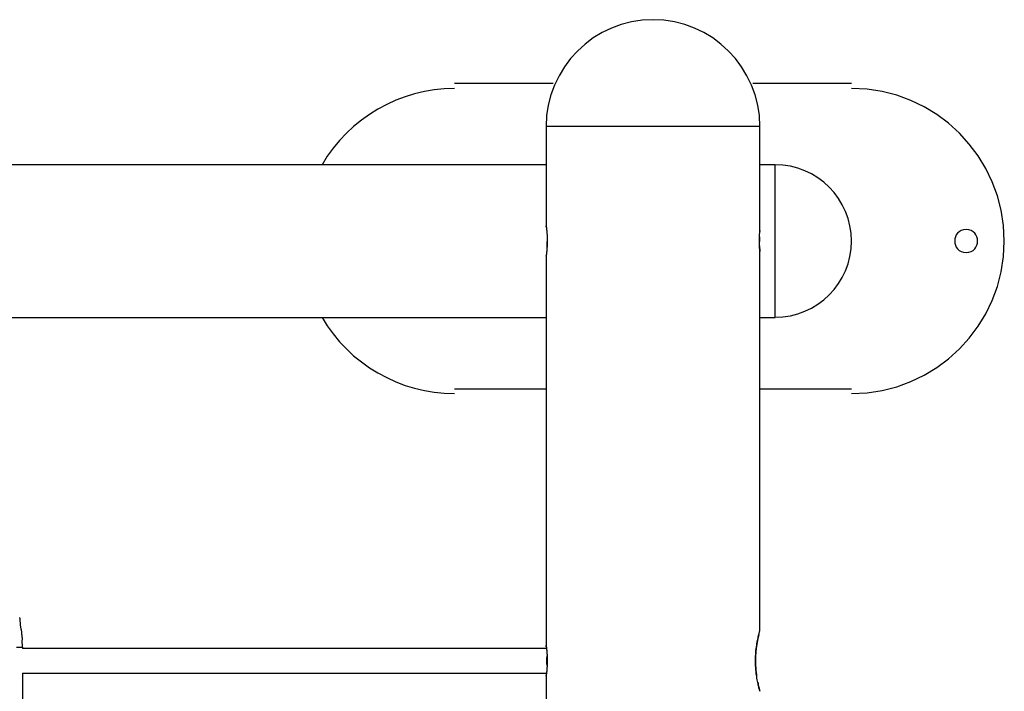
# Model space of a CAD drawing. Extents: x -14.6 to 14.6, y -8.9 to 8.9.
# Drawn here: x 3.5 to 10, y 4.5 to 8.9 of the extents above; entities that cross this region are included whole.
import ezdxf

# ---------------------------------------------------------------- set-up
doc = ezdxf.new("R2010")
doc.units = 0
doc.layers.get('0').update_dxf_attribs({"linetype": 'CONTINUOUS'})

msp = doc.modelspace()

# ---------------------------------------------------------------- linework, layer by layer
at = {"color": 0}
for points in [[(7.692, 8.8868), (7.692, 8.8868), (7.6205, 8.8831), (7.5511, 8.8724), (7.484, 8.8551), (7.4199, 8.8316), (7.3586, 8.802), (7.301, 8.7669), (7.2471, 8.7265), (7.1974, 8.6814), (7.1521, 8.6315), (7.1118, 8.5776), (7.0766, 8.5199), (7.0472, 8.4588), (7.0235, 8.3944), (7.0063, 8.3275), (6.9956, 8.2581), (6.9921, 8.1869), (6.9921, 8.1869), (6.9921, 8.1869), (6.9921, 8.1869), (6.9921, 8.1869), (6.9921, 8.1869), (6.9921, 8.1869), (6.9921, 8.1869), (6.9921, 8.1869), (6.9921, 8.1869), (6.9921, 8.1869), (6.9921, 8.1869), (6.9921, 8.1869), (6.9921, 8.1869), (6.9921, 8.1869), (6.9921, 8.1869), (6.9921, 8.1869), (6.9921, 8.1869)], [(7.692, 8.8868), (7.692, 8.8868), (7.6205, 8.8831), (7.5511, 8.8724), (7.484, 8.8551), (7.4199, 8.8316), (7.3586, 8.802), (7.301, 8.7669), (7.2471, 8.7265), (7.1974, 8.6814), (7.1521, 8.6315), (7.1118, 8.5776), (7.0766, 8.5199), (7.0472, 8.4588), (7.0235, 8.3944), (7.0063, 8.3275), (6.9956, 8.2581), (6.9921, 8.1869), (6.9921, 8.1869), (6.9921, 8.1869), (6.9921, 8.1869), (6.9921, 8.1869), (6.9921, 8.1869), (6.9921, 8.1869), (6.9921, 8.1869), (6.9921, 8.1869), (6.9921, 8.1869), (6.9921, 8.1869), (6.9921, 8.1869), (6.9921, 8.1869), (6.9921, 8.1869), (6.9921, 8.1869), (6.9921, 8.1869), (6.9921, 8.1869), (6.9921, 8.1869)], [(8.3919, 8.1869), (8.3919, 8.1869), (8.3882, 8.2581), (8.3775, 8.3275), (8.3602, 8.3944), (8.3367, 8.4588), (8.3071, 8.5199), (8.272, 8.5776), (8.2316, 8.6315), (8.1865, 8.6814), (8.1366, 8.7265), (8.0827, 8.7669), (8.025, 8.802), (7.9639, 8.8316), (7.8995, 8.8551), (7.8326, 8.8724), (7.7632, 8.8831), (7.692, 8.8868), (7.692, 8.8868), (7.692, 8.8868), (7.692, 8.8868), (7.692, 8.8868), (7.692, 8.8868), (7.692, 8.8868), (7.692, 8.8868), (7.692, 8.8868), (7.692, 8.8868), (7.692, 8.8868), (7.692, 8.8868), (7.692, 8.8868), (7.692, 8.8868), (7.692, 8.8868), (7.692, 8.8868), (7.692, 8.8868), (7.692, 8.8868)], [(8.3919, 8.1869), (8.3919, 8.1869), (8.3882, 8.2581), (8.3775, 8.3275), (8.3602, 8.3944), (8.3367, 8.4588), (8.3071, 8.5199), (8.272, 8.5776), (8.2316, 8.6315), (8.1865, 8.6814), (8.1366, 8.7265), (8.0827, 8.7669), (8.025, 8.802), (7.9639, 8.8316), (7.8995, 8.8551), (7.8326, 8.8724), (7.7632, 8.8831), (7.692, 8.8868), (7.692, 8.8868), (7.692, 8.8868), (7.692, 8.8868), (7.692, 8.8868), (7.692, 8.8868), (7.692, 8.8868), (7.692, 8.8868), (7.692, 8.8868), (7.692, 8.8868), (7.692, 8.8868), (7.692, 8.8868), (7.692, 8.8868), (7.692, 8.8868), (7.692, 8.8868), (7.692, 8.8868), (7.692, 8.8868), (7.692, 8.8868)], [(7.0383, 8.4693), (6.3921, 8.4693)], [(8.9918, 8.4693), (8.3457, 8.4693)], [(6.3921, 8.4369), (6.3921, 8.4369), (6.3256, 8.4345), (6.2599, 8.4278), (6.195, 8.4167), (6.1314, 8.4015), (6.0688, 8.382), (6.0079, 8.3588), (5.9485, 8.3317), (5.8912, 8.3011), (5.8358, 8.2666), (5.7828, 8.2288), (5.7323, 8.1876), (5.6847, 8.1434), (5.6398, 8.096), (5.5982, 8.0457), (5.5598, 7.9925), (5.5252, 7.9369)], [(6.3921, 8.4369), (6.3921, 8.4369), (6.3256, 8.4345), (6.2599, 8.4278), (6.195, 8.4167), (6.1314, 8.4015), (6.0688, 8.382), (6.0079, 8.3588), (5.9485, 8.3317), (5.8912, 8.3011), (5.8358, 8.2666), (5.7828, 8.2288), (5.7323, 8.1876), (5.6847, 8.1434), (5.6398, 8.096), (5.5982, 8.0457), (5.5598, 7.9925), (5.5252, 7.9369)], [(8.9918, 6.4373), (8.9918, 6.4373), (9.0937, 6.4424), (9.1927, 6.4576), (9.2883, 6.4822), (9.3802, 6.516), (9.4674, 6.5581), (9.5499, 6.6083), (9.6269, 6.6659), (9.6981, 6.7306), (9.7626, 6.8016), (9.8203, 6.8786), (9.8704, 6.961), (9.9127, 7.0484), (9.9463, 7.1401), (9.9711, 7.2359), (9.9863, 7.3349), (9.9916, 7.4371), (9.9916, 7.4371), (9.9863, 7.539), (9.9711, 7.638), (9.9463, 7.7336), (9.9127, 7.8255), (9.8704, 7.9127), (9.8203, 7.9952), (9.7626, 8.0722), (9.6981, 8.1434), (9.6269, 8.2079), (9.5499, 8.2656), (9.4674, 8.3157), (9.3802, 8.358), (9.2883, 8.3916), (9.1927, 8.4164), (9.0937, 8.4316), (8.9918, 8.4369), (8.9918, 8.4369), (8.9918, 8.4369), (8.9918, 8.4369), (8.9918, 8.4369), (8.9918, 8.4369), (8.9918, 8.4369), (8.9918, 8.4369), (8.9918, 8.4369), (8.9918, 8.4369), (8.9918, 8.4369), (8.9918, 8.4369), (8.9918, 8.4369), (8.9918, 8.4369), (8.9918, 8.4369), (8.9918, 8.4369), (8.9918, 8.4369), (8.9918, 8.4369)], [(8.9918, 6.4373), (8.9918, 6.4373), (9.0937, 6.4424), (9.1927, 6.4576), (9.2883, 6.4822), (9.3802, 6.516), (9.4674, 6.5581), (9.5499, 6.6083), (9.6269, 6.6659), (9.6981, 6.7306), (9.7626, 6.8016), (9.8203, 6.8786), (9.8704, 6.961), (9.9127, 7.0484), (9.9463, 7.1401), (9.9711, 7.2359), (9.9863, 7.3349), (9.9916, 7.4371), (9.9916, 7.4371), (9.9863, 7.539), (9.9711, 7.638), (9.9463, 7.7336), (9.9127, 7.8255), (9.8704, 7.9127), (9.8203, 7.9952), (9.7626, 8.0722), (9.6981, 8.1434), (9.6269, 8.2079), (9.5499, 8.2656), (9.4674, 8.3157), (9.3802, 8.358), (9.2883, 8.3916), (9.1927, 8.4164), (9.0937, 8.4316), (8.9918, 8.4369), (8.9918, 8.4369), (8.9918, 8.4369), (8.9918, 8.4369), (8.9918, 8.4369), (8.9918, 8.4369), (8.9918, 8.4369), (8.9918, 8.4369), (8.9918, 8.4369), (8.9918, 8.4369), (8.9918, 8.4369), (8.9918, 8.4369), (8.9918, 8.4369), (8.9918, 8.4369), (8.9918, 8.4369), (8.9918, 8.4369), (8.9918, 8.4369), (8.9918, 8.4369)], [(6.9921, 8.1869), (6.9921, 7.5369)], [(8.3919, 8.1869), (6.9921, 8.1869)], [(8.3919, 7.5069), (8.3919, 8.1869)], [(6.9921, 7.9368), (-2.1066, 7.9368)], [(8.4919, 7.9368), (8.3919, 7.9368)], [(8.9917, 7.4371), (8.9917, 7.4371), (8.989, 7.488), (8.9814, 7.5375), (8.969, 7.5852), (8.9522, 7.6312), (8.931, 7.6747), (8.906, 7.716), (8.8771, 7.7544), (8.8449, 7.7901), (8.8092, 7.8223), (8.7708, 7.8512), (8.7295, 7.8762), (8.686, 7.8974), (8.64, 7.9142), (8.5923, 7.9266), (8.5428, 7.9342), (8.4919, 7.9369), (8.4919, 7.9369), (8.4919, 7.9369), (8.4919, 7.9369), (8.4919, 7.9369), (8.4919, 7.9369), (8.4919, 7.9369), (8.4919, 7.9369), (8.4919, 7.9369), (8.4919, 7.9369), (8.4919, 7.9369), (8.4919, 7.9369), (8.4919, 7.9369), (8.4919, 7.9369), (8.4919, 7.9369), (8.4919, 7.9369), (8.4919, 7.9369), (8.4919, 7.9369)], [(8.9917, 7.4371), (8.9917, 7.4371), (8.989, 7.488), (8.9814, 7.5375), (8.969, 7.5852), (8.9522, 7.6312), (8.931, 7.6747), (8.906, 7.716), (8.8771, 7.7544), (8.8449, 7.7901), (8.8092, 7.8223), (8.7708, 7.8512), (8.7295, 7.8762), (8.686, 7.8974), (8.64, 7.9142), (8.5923, 7.9266), (8.5428, 7.9342), (8.4919, 7.9369), (8.4919, 7.9369), (8.4919, 7.9369), (8.4919, 7.9369), (8.4919, 7.9369), (8.4919, 7.9369), (8.4919, 7.9369), (8.4919, 7.9369), (8.4919, 7.9369), (8.4919, 7.9369), (8.4919, 7.9369), (8.4919, 7.9369), (8.4919, 7.9369), (8.4919, 7.9369), (8.4919, 7.9369), (8.4919, 7.9369), (8.4919, 7.9369), (8.4919, 7.9369)], [(8.4919, 7.437), (8.4919, 7.9368)], [(6.9921, 7.5369), (6.9921, 7.5369), (6.9921, 7.5367), (6.9922, 7.5365), (6.9922, 7.5362), (6.9923, 7.5357), (6.9924, 7.5352), (6.9925, 7.5346), (6.9926, 7.5339), (6.9927, 7.5331), (6.9927, 7.5321), (6.9929, 7.5311), (6.993, 7.53), (6.9932, 7.5289), (6.9934, 7.5277), (6.9936, 7.5263), (6.9938, 7.5248), (6.9939, 7.5234), (6.9941, 7.5217), (6.9943, 7.5201), (6.9945, 7.5182), (6.9948, 7.5164), (6.9949, 7.5145), (6.9951, 7.5125), (6.9954, 7.5105), (6.9956, 7.5083), (6.9959, 7.5061), (6.996, 7.5038), (6.9963, 7.5014), (6.9965, 7.4991), (6.9967, 7.4966), (6.997, 7.494), (6.9971, 7.4914), (6.9973, 7.4887), (6.9975, 7.486), (6.9978, 7.4832), (6.998, 7.4804), (6.9981, 7.4775), (6.9982, 7.4745), (6.9984, 7.4715), (6.9986, 7.4684), (6.9987, 7.4654), (6.9988, 7.4623), (6.999, 7.4592), (6.9991, 7.456), (6.9991, 7.4529), (6.9991, 7.4497), (6.9992, 7.4465), (6.9992, 7.4433), (6.9992, 7.4401), (6.9992, 7.4368), (6.9992, 7.4336), (6.9992, 7.4304), (6.9992, 7.4272), (6.9991, 7.424), (6.9991, 7.4208), (6.9991, 7.4177), (6.9989, 7.4145), (6.9988, 7.4114), (6.9987, 7.4083), (6.9986, 7.4053), (6.9984, 7.4022), (6.9982, 7.3992), (6.998, 7.3962), (6.9979, 7.3933), (6.9977, 7.3905), (6.9975, 7.3876), (6.9973, 7.3849), (6.9971, 7.3822), (6.997, 7.3796), (6.9967, 7.377), (6.9965, 7.3745), (6.9962, 7.3721), (6.996, 7.3697), (6.9958, 7.3673), (6.9956, 7.3651), (6.9953, 7.3629), (6.9951, 7.3608), (6.9948, 7.3588), (6.9947, 7.3569), (6.9945, 7.355), (6.9942, 7.3532), (6.994, 7.3515), (6.9938, 7.3499), (6.9937, 7.3484), (6.9935, 7.3469), (6.9933, 7.3456), (6.9931, 7.3443), (6.9929, 7.3432), (6.9928, 7.3421), (6.9927, 7.3411), (6.9926, 7.3403), (6.9925, 7.3394), (6.9924, 7.3388), (6.9923, 7.3383), (6.9922, 7.3378), (6.9922, 7.3374), (6.9921, 7.3372), (6.9921, 7.337), (6.9921, 7.337)], [(6.9936, 7.526), (6.9932, 7.5289), (6.9928, 7.5313), (6.9926, 7.5333), (6.9924, 7.5349), (6.9922, 7.536), (6.9921, 7.5367), (6.9921, 7.5369)], [(8.3919, 7.367), (8.3919, 7.3672), (8.3918, 7.3678), (8.3918, 7.3686), (8.3916, 7.3698), (8.3915, 7.3712), (8.3913, 7.3728), (8.3911, 7.3747), (8.3909, 7.3768), (8.3908, 7.3792), (8.3906, 7.3819), (8.3903, 7.3847), (8.3901, 7.3877), (8.3899, 7.3909), (8.3897, 7.3944), (8.3895, 7.398), (8.3893, 7.4018), (8.3891, 7.4057), (8.3889, 7.4097), (8.3888, 7.4139), (8.3887, 7.4181), (8.3886, 7.4224), (8.3885, 7.4268), (8.3884, 7.4312), (8.3884, 7.4357), (8.3884, 7.4402), (8.3885, 7.4446), (8.3885, 7.449), (8.3886, 7.4534), (8.3887, 7.4577), (8.3888, 7.4619), (8.389, 7.4661), (8.3892, 7.4701), (8.3894, 7.4739), (8.3896, 7.4776), (8.3898, 7.4811), (8.39, 7.4844), (8.3902, 7.4876), (8.3905, 7.4906), (8.3907, 7.4933), (8.3909, 7.4958), (8.391, 7.498), (8.3912, 7.5001), (8.3914, 7.5019), (8.3916, 7.5034), (8.3917, 7.5047), (8.3918, 7.5056), (8.3919, 7.5064), (8.3919, 7.5068), (8.3919, 7.5069)], [(8.3919, 7.5069), (8.3919, 7.5069), (8.3919, 7.5069), (8.3919, 7.5069), (8.3919, 7.5069), (8.3919, 7.5069), (8.3919, 7.5069), (8.3919, 7.5069), (8.3919, 7.5069), (8.3919, 7.5069), (8.3919, 7.5068), (8.3919, 7.5068), (8.3919, 7.5068), (8.3919, 7.5068), (8.3919, 7.5068), (8.3919, 7.5068), (8.3919, 7.5067), (8.3919, 7.5067), (8.3919, 7.5067), (8.3919, 7.5067), (8.3919, 7.5066), (8.3919, 7.5066), (8.3919, 7.5066), (8.3919, 7.5065), (8.3919, 7.5065), (8.3919, 7.5065), (8.3919, 7.5065), (8.3919, 7.5065), (8.3919, 7.5064), (8.3919, 7.5064), (8.3919, 7.5064), (8.3919, 7.5063), (8.3919, 7.5063), (8.3919, 7.5062), (8.3919, 7.5062), (8.3919, 7.5061), (8.3918, 7.5061), (8.3918, 7.506), (8.3918, 7.506), (8.3918, 7.5059), (8.3918, 7.5058), (8.3918, 7.5058), (8.3918, 7.5057), (8.3918, 7.5057), (8.3918, 7.5056), (8.3918, 7.5055), (8.3918, 7.5055), (8.3918, 7.5055), (8.3918, 7.5054), (8.3918, 7.5054), (8.3918, 7.5053), (8.3918, 7.5052), (8.3917, 7.5051), (8.3917, 7.5051), (8.3917, 7.505), (8.3917, 7.5049), (8.3917, 7.5048), (8.3917, 7.5047), (8.3917, 7.5047), (8.3917, 7.5046), (8.3917, 7.5045), (8.3917, 7.5044), (8.3917, 7.5044), (8.3917, 7.5043), (8.3916, 7.5042), (8.3916, 7.5041), (8.3916, 7.504), (8.3916, 7.5039), (8.3916, 7.5038), (8.3916, 7.5037), (8.3916, 7.5036), (8.3916, 7.5035), (8.3916, 7.5034), (8.3916, 7.5033), (8.3916, 7.5033), (8.3915, 7.5032), (8.3915, 7.5031), (8.3915, 7.503), (8.3915, 7.5029), (8.3915, 7.5028), (8.3915, 7.5026), (8.3915, 7.5025), (8.3915, 7.5024), (8.3915, 7.5023), (8.3914, 7.5023), (8.3914, 7.5022), (8.3914, 7.502), (8.3914, 7.5019), (8.3914, 7.5018), (8.3914, 7.5017), (8.3914, 7.5015), (8.3914, 7.5014), (8.3913, 7.5013), (8.3913, 7.5012), (8.3913, 7.5011), (8.3913, 7.501), (8.3913, 7.5008), (8.3913, 7.5007), (8.3913, 7.5004)], [(9.7417, 7.5119), (9.7417, 7.5119), (9.724, 7.5101), (9.7088, 7.5054), (9.6959, 7.4979), (9.6854, 7.4884), (9.677, 7.4769), (9.6713, 7.4643), (9.6677, 7.4507), (9.6667, 7.4369), (9.6677, 7.4228), (9.6713, 7.4093), (9.677, 7.3966), (9.6854, 7.3853), (9.6959, 7.3756), (9.7088, 7.3683), (9.724, 7.3636), (9.7417, 7.3621), (9.7417, 7.3621), (9.7591, 7.3636), (9.7743, 7.3683), (9.7872, 7.3756), (9.7978, 7.3853), (9.8059, 7.3966), (9.8118, 7.4092), (9.8154, 7.4227), (9.8166, 7.4368), (9.8154, 7.4506), (9.8118, 7.4642), (9.8059, 7.4768), (9.7978, 7.4883), (9.7872, 7.4978), (9.7743, 7.5053), (9.7591, 7.51), (9.7417, 7.5118), (9.7417, 7.5118), (9.7417, 7.5118), (9.7417, 7.5118), (9.7417, 7.5118), (9.7417, 7.5118), (9.7417, 7.5118), (9.7417, 7.5118), (9.7417, 7.5118), (9.7417, 7.5118), (9.7417, 7.5118), (9.7417, 7.5118), (9.7417, 7.5118), (9.7417, 7.5118), (9.7417, 7.5118), (9.7417, 7.5118), (9.7417, 7.5118), (9.7417, 7.5119)], [(6.998, 7.3943), (6.9982, 7.3988), (6.9985, 7.4035), (6.9987, 7.4083), (6.9989, 7.4131), (6.9991, 7.4181), (6.9991, 7.423), (6.9992, 7.4331)], [(8.3889, 7.465), (8.3889, 7.464), (8.3888, 7.4629), (8.3888, 7.4618), (8.3888, 7.4608), (8.3888, 7.4597), (8.3888, 7.4586), (8.3887, 7.4575), (8.3887, 7.4565), (8.3887, 7.4554), (8.3886, 7.4543), (8.3886, 7.4532), (8.3886, 7.4521), (8.3886, 7.4509), (8.3885, 7.4498), (8.3885, 7.4487), (8.3885, 7.4475), (8.3885, 7.4464), (8.3885, 7.4453), (8.3884, 7.4441), (8.3884, 7.443), (8.3884, 7.4418), (8.3884, 7.4407), (8.3884, 7.4395), (8.3884, 7.4384), (8.3884, 7.4373), (8.3884, 7.4361), (8.3884, 7.435), (8.3884, 7.4338)], [(8.4919, 6.9372), (8.4919, 6.9372), (8.5428, 6.9397), (8.5923, 6.9473), (8.64, 6.9596), (8.686, 6.9765), (8.7295, 6.9975), (8.7708, 7.0226), (8.8092, 7.0514), (8.8449, 7.0838), (8.8771, 7.1192), (8.906, 7.1578), (8.931, 7.1989), (8.9522, 7.2427), (8.969, 7.2885), (8.9814, 7.3364), (8.989, 7.3859), (8.9917, 7.4371), (8.9917, 7.4371), (8.9917, 7.4371), (8.9917, 7.4371), (8.9917, 7.4371), (8.9917, 7.4371), (8.9917, 7.4371), (8.9917, 7.4371), (8.9917, 7.4371), (8.9917, 7.4371), (8.9917, 7.4371), (8.9917, 7.4371), (8.9917, 7.4371), (8.9917, 7.4371), (8.9917, 7.4371), (8.9917, 7.4371), (8.9917, 7.4371), (8.9917, 7.4371)], [(8.4919, 6.9372), (8.4919, 6.9372), (8.5428, 6.9397), (8.5923, 6.9473), (8.64, 6.9596), (8.686, 6.9765), (8.7295, 6.9975), (8.7708, 7.0226), (8.8092, 7.0514), (8.8449, 7.0838), (8.8771, 7.1192), (8.906, 7.1578), (8.931, 7.1989), (8.9522, 7.2427), (8.969, 7.2885), (8.9814, 7.3364), (8.989, 7.3859), (8.9917, 7.4371), (8.9917, 7.4371), (8.9917, 7.4371), (8.9917, 7.4371), (8.9917, 7.4371), (8.9917, 7.4371), (8.9917, 7.4371), (8.9917, 7.4371), (8.9917, 7.4371), (8.9917, 7.4371), (8.9917, 7.4371), (8.9917, 7.4371), (8.9917, 7.4371), (8.9917, 7.4371), (8.9917, 7.4371), (8.9917, 7.4371), (8.9917, 7.4371), (8.9917, 7.4371)], [(8.4919, 6.937), (8.4919, 7.437)], [(8.3891, 7.405), (8.3892, 7.4032), (8.3893, 7.4013), (8.3894, 7.3996), (8.3895, 7.3979), (8.3896, 7.3961), (8.3897, 7.3944), (8.3898, 7.3927), (8.3898, 7.3912), (8.39, 7.3896), (8.3901, 7.3881), (8.3902, 7.3866), (8.3903, 7.3851), (8.3904, 7.3838), (8.3905, 7.3824), (8.3906, 7.3811), (8.3908, 7.3798), (8.3909, 7.3787), (8.3909, 7.3776), (8.391, 7.3765), (8.3911, 7.3755), (8.3912, 7.3745), (8.3913, 7.3735), (8.3913, 7.3727), (8.3914, 7.3719), (8.3915, 7.3712), (8.3916, 7.3704), (8.3916, 7.3698), (8.3917, 7.3692), (8.3917, 7.3688), (8.3918, 7.3679)], [(8.3919, 4.8873), (8.3919, 7.367)], [(6.9921, 7.337), (6.9921, 7.337), (6.9921, 7.3372), (6.9922, 7.3375), (6.9922, 7.338), (6.9923, 7.3385), (6.9924, 7.3392), (6.9927, 7.3409)], [(6.9921, 7.337), (6.9921, 4.7873)], [(-2.2066, 6.937), (6.9921, 6.937)], [(5.5252, 6.9371), (5.5252, 6.9371), (5.5598, 6.8812), (5.5982, 6.8281), (5.6398, 6.7777), (5.6847, 6.7304), (5.7323, 6.686), (5.7828, 6.645), (5.8358, 6.6071), (5.8912, 6.5729), (5.9485, 6.542), (6.0079, 6.515), (6.0688, 6.4917), (6.1314, 6.4725), (6.195, 6.4572), (6.2599, 6.4462), (6.3256, 6.4395), (6.3921, 6.4373), (6.3921, 6.4373), (6.3921, 6.4373), (6.3921, 6.4373), (6.3921, 6.4373), (6.3921, 6.4373), (6.3921, 6.4373), (6.3921, 6.4373), (6.3921, 6.4373), (6.3921, 6.4373), (6.3921, 6.4373), (6.3921, 6.4373), (6.3921, 6.4373), (6.3921, 6.4373), (6.3921, 6.4373), (6.3921, 6.4373), (6.3921, 6.4373), (6.3921, 6.4373)], [(5.5252, 6.9371), (5.5252, 6.9371), (5.5598, 6.8812), (5.5982, 6.8281), (5.6398, 6.7777), (5.6847, 6.7304), (5.7323, 6.686), (5.7828, 6.645), (5.8358, 6.6071), (5.8912, 6.5729), (5.9485, 6.542), (6.0079, 6.515), (6.0688, 6.4917), (6.1314, 6.4725), (6.195, 6.4572), (6.2599, 6.4462), (6.3256, 6.4395), (6.3921, 6.4373), (6.3921, 6.4373), (6.3921, 6.4373), (6.3921, 6.4373), (6.3921, 6.4373), (6.3921, 6.4373), (6.3921, 6.4373), (6.3921, 6.4373), (6.3921, 6.4373), (6.3921, 6.4373), (6.3921, 6.4373), (6.3921, 6.4373), (6.3921, 6.4373), (6.3921, 6.4373), (6.3921, 6.4373), (6.3921, 6.4373), (6.3921, 6.4373), (6.3921, 6.4373)], [(8.3919, 6.937), (8.4919, 6.937)], [(6.3921, 6.4696), (6.9921, 6.4696)], [(8.3919, 6.4696), (8.9918, 6.4696)], [(3.552, 4.921), (3.552, 4.921), (3.5518, 4.9227), (3.5517, 4.9251), (3.5514, 4.9279), (3.5512, 4.9311), (3.5507, 4.9345), (3.5504, 4.9382), (3.5501, 4.9421), (3.5498, 4.9462), (3.5493, 4.95), (3.549, 4.9539), (3.5487, 4.9576), (3.5484, 4.9613), (3.5481, 4.9644), (3.5479, 4.9673), (3.5478, 4.9697), (3.5478, 4.9717)], [(3.552, 4.921), (3.552, 4.921), (3.5518, 4.9227), (3.5517, 4.9251), (3.5514, 4.9279), (3.5512, 4.9311), (3.5507, 4.9345), (3.5504, 4.9382), (3.5501, 4.9421), (3.5498, 4.9462), (3.5493, 4.95), (3.549, 4.9539), (3.5487, 4.9576), (3.5484, 4.9613), (3.5481, 4.9644), (3.5479, 4.9673), (3.5478, 4.9697), (3.5478, 4.9717)], [(3.5602, 4.8718), (3.5602, 4.8718), (3.56, 4.8741), (3.5597, 4.8768), (3.5592, 4.8797), (3.5588, 4.8828), (3.558, 4.886), (3.5574, 4.8894), (3.5566, 4.8927), (3.556, 4.8963), (3.5551, 4.8996), (3.5545, 4.9031), (3.5538, 4.9064), (3.5532, 4.9098), (3.5526, 4.9128), (3.5523, 4.9158), (3.552, 4.9185), (3.552, 4.9211)], [(3.5602, 4.8718), (3.5602, 4.8718), (3.56, 4.8741), (3.5597, 4.8768), (3.5592, 4.8797), (3.5588, 4.8828), (3.558, 4.886), (3.5574, 4.8894), (3.5566, 4.8927), (3.556, 4.8963), (3.5551, 4.8996), (3.5545, 4.9031), (3.5538, 4.9064), (3.5532, 4.9098), (3.5526, 4.9128), (3.5523, 4.9158), (3.552, 4.9185), (3.552, 4.9211)], [(3.5641, 4.8253), (3.5641, 4.8253), (3.5639, 4.8281), (3.5638, 4.8311), (3.5635, 4.8341), (3.5634, 4.8371), (3.563, 4.8401), (3.5627, 4.8432), (3.5624, 4.8462), (3.5621, 4.8495), (3.5616, 4.8523), (3.5613, 4.8553), (3.561, 4.8581), (3.5608, 4.8611), (3.5605, 4.8637), (3.5604, 4.8663), (3.5603, 4.8687), (3.5603, 4.8711)], [(3.5641, 4.8253), (3.5641, 4.8253), (3.5639, 4.8281), (3.5638, 4.8311), (3.5635, 4.8341), (3.5634, 4.8371), (3.563, 4.8401), (3.5627, 4.8432), (3.5624, 4.8462), (3.5621, 4.8495), (3.5616, 4.8523), (3.5613, 4.8553), (3.561, 4.8581), (3.5608, 4.8611), (3.5605, 4.8637), (3.5604, 4.8663), (3.5603, 4.8687), (3.5603, 4.8711)], [(8.3773, 4.5465), (8.3792, 4.5378), (8.381, 4.5298), (8.3827, 4.5222), (8.3845, 4.5152), (8.3861, 4.5087), (8.3876, 4.503), (8.3889, 4.4981), (8.39, 4.494), (8.3909, 4.4908), (8.3916, 4.4886), (8.3919, 4.4875), (8.3919, 4.4875), (8.3916, 4.4883), (8.3911, 4.49), (8.3905, 4.4925), (8.3895, 4.4959), (8.3884, 4.5), (8.3871, 4.5048), (8.3857, 4.5102), (8.3842, 4.5164), (8.3825, 4.523), (8.3809, 4.5302), (8.3792, 4.5378), (8.3775, 4.546), (8.3758, 4.5546), (8.374, 4.5636), (8.3724, 4.5733), (8.3707, 4.5835), (8.3692, 4.5942), (8.3677, 4.6052), (8.3664, 4.6167), (8.3653, 4.6287), (8.3643, 4.6411), (8.3635, 4.6537), (8.3631, 4.6664), (8.3628, 4.6793), (8.3627, 4.6921), (8.363, 4.705), (8.3634, 4.7177), (8.3641, 4.7304), (8.365, 4.7428), (8.3661, 4.755), (8.3675, 4.7668), (8.3688, 4.7784), (8.3705, 4.7893), (8.3721, 4.7998), (8.3739, 4.8099), (8.3756, 4.8194), (8.3774, 4.8284), (8.3792, 4.8369), (8.381, 4.8448), (8.3827, 4.8523), (8.3844, 4.8592), (8.3859, 4.8655), (8.3874, 4.8711), (8.3888, 4.8759), (8.3898, 4.8799), (8.3908, 4.8832), (8.3914, 4.8855), (8.3918, 4.8869), (8.3919, 4.8873)], [(8.3841, 4.8582), (8.3836, 4.8561), (8.3831, 4.854), (8.3826, 4.8518), (8.3821, 4.8496), (8.3815, 4.8473), (8.381, 4.8449), (8.3804, 4.8425), (8.3799, 4.8401), (8.3793, 4.8376), (8.3788, 4.835), (8.3782, 4.8324), (8.3777, 4.8297), (8.3771, 4.827), (8.3766, 4.8243), (8.376, 4.8215), (8.3754, 4.8186), (8.3749, 4.8157), (8.3743, 4.8127), (8.3738, 4.8097), (8.3733, 4.8067), (8.3728, 4.8037), (8.3722, 4.8005), (8.3717, 4.7974), (8.3712, 4.7941), (8.3707, 4.7908), (8.3702, 4.7875), (8.3696, 4.784), (8.3692, 4.7806), (8.3687, 4.7771), (8.3682, 4.7734), (8.3677, 4.7698), (8.3674, 4.7661), (8.3669, 4.7623), (8.3664, 4.7584), (8.3661, 4.7546), (8.3657, 4.7507), (8.3653, 4.7466), (8.365, 4.7426), (8.3647, 4.7385), (8.3643, 4.7343), (8.3641, 4.7301), (8.3638, 4.7258), (8.3636, 4.7215), (8.3634, 4.7172), (8.3632, 4.7128), (8.3631, 4.7084), (8.363, 4.704), (8.3629, 4.6997), (8.3628, 4.6952), (8.3627, 4.6908), (8.3627, 4.6864), (8.3627, 4.6819), (8.3628, 4.6775), (8.3629, 4.6731), (8.363, 4.6688), (8.3632, 4.6644), (8.3632, 4.66), (8.3634, 4.6556), (8.3637, 4.6512), (8.364, 4.6469), (8.3643, 4.6426), (8.3645, 4.6383), (8.3648, 4.634), (8.3652, 4.6298), (8.3655, 4.6256), (8.366, 4.6214), (8.3664, 4.6173), (8.3668, 4.6132), (8.3673, 4.6092), (8.3677, 4.6051), (8.3683, 4.6011), (8.3687, 4.5972), (8.3698, 4.5895)], [(3.5254, 4.7759), (3.5642, 4.7759)], [(3.5642, 4.7759), (3.5631, 4.8235)], [(3.5642, 4.7759), (3.5642, 4.7673)], [(6.9921, 4.7873), (6.9921, 4.7873), (6.9921, 4.7871), (6.9922, 4.7869), (6.9922, 4.7866), (6.9923, 4.7861), (6.9924, 4.7856), (6.9925, 4.785), (6.9926, 4.7843), (6.9927, 4.7835), (6.9927, 4.7826), (6.9929, 4.7816), (6.993, 4.7805), (6.9932, 4.7793), (6.9934, 4.7781), (6.9936, 4.7767), (6.9938, 4.7753), (6.9939, 4.7738), (6.9941, 4.7721), (6.9943, 4.7705), (6.9945, 4.7687), (6.9948, 4.7668), (6.9949, 4.7649), (6.9951, 4.7629), (6.9954, 4.7609), (6.9956, 4.7587), (6.9959, 4.7565), (6.996, 4.7542), (6.9963, 4.7519), (6.9965, 4.7495), (6.9967, 4.747), (6.997, 4.7444), (6.9971, 4.7418), (6.9973, 4.7391), (6.9975, 4.7364), (6.9978, 4.7337), (6.998, 4.7307), (6.9981, 4.7279), (6.9982, 4.7249), (6.9984, 4.722), (6.9986, 4.7188), (6.9987, 4.7158), (6.9988, 4.7127), (6.999, 4.7096), (6.9991, 4.7064), (6.9991, 4.7033), (6.9991, 4.7001), (6.9992, 4.6969), (6.9992, 4.6937), (6.9992, 4.6905), (6.9992, 4.6872), (6.9992, 4.684), (6.9992, 4.6808), (6.9992, 4.6776), (6.9991, 4.6744), (6.9991, 4.6712), (6.9991, 4.668), (6.9989, 4.6649), (6.9988, 4.6618), (6.9987, 4.6587), (6.9986, 4.6556), (6.9984, 4.6526), (6.9982, 4.6496), (6.998, 4.6466), (6.9979, 4.6437), (6.9977, 4.6409), (6.9975, 4.638), (6.9973, 4.6353), (6.9971, 4.6326), (6.997, 4.63), (6.9967, 4.6274), (6.9965, 4.6249), (6.9962, 4.6224), (6.996, 4.62), (6.9958, 4.6177), (6.9956, 4.6156), (6.9953, 4.6134), (6.9951, 4.6113), (6.9948, 4.6092), (6.9947, 4.6073), (6.9945, 4.6054), (6.9942, 4.6037), (6.994, 4.6019), (6.9938, 4.6003), (6.9937, 4.5988), (6.9935, 4.5974), (6.9933, 4.596), (6.9931, 4.5947), (6.9929, 4.5935), (6.9928, 4.5925), (6.9927, 4.5915), (6.9926, 4.5907), (6.9925, 4.5899), (6.9924, 4.5892), (6.9923, 4.5887), (6.9922, 4.5882), (6.9922, 4.5879), (6.9921, 4.5876), (6.9921, 4.5874), (6.9921, 4.5874)], [(6.9936, 4.7764), (6.9932, 4.7793), (6.9928, 4.7817), (6.9926, 4.7838), (6.9924, 4.7853), (6.9922, 4.7864), (6.9921, 4.7871), (6.9921, 4.7873)], [(6.9947, 4.7673), (3.5642, 4.7673)], [(6.9985, 4.7206), (6.998, 4.7188), (6.9975, 4.7169), (6.9971, 4.715), (6.9967, 4.7131), (6.9963, 4.7111), (6.9959, 4.7091), (6.9957, 4.7071), (6.9953, 4.705), (6.995, 4.7029), (6.9948, 4.7007), (6.9947, 4.6985), (6.9945, 4.6963), (6.9943, 4.694), (6.9942, 4.6917), (6.9942, 4.6894), (6.9941, 4.687), (6.9942, 4.6848), (6.9942, 4.6824), (6.9944, 4.68), (6.9945, 4.6776), (6.9947, 4.6752), (6.9949, 4.6729), (6.9952, 4.6704), (6.9956, 4.6681), (6.9959, 4.666), (6.9964, 4.6634)], [(6.9965, 4.6632), (6.9965, 4.6632), (6.9965, 4.6629), (6.9965, 4.6627), (6.9965, 4.6624), (6.9965, 4.6622), (6.9965, 4.6619), (6.9965, 4.6616), (6.9965, 4.6613), (6.9968, 4.6611), (6.9968, 4.6608), (6.9968, 4.6605), (6.9968, 4.6602), (6.997, 4.6599), (6.997, 4.6596), (6.997, 4.6594), (6.997, 4.6592), (6.9972, 4.6592)], [(6.9965, 4.6632), (6.9965, 4.6632), (6.9965, 4.6629), (6.9965, 4.6627), (6.9965, 4.6624), (6.9965, 4.6622), (6.9965, 4.6619), (6.9965, 4.6616), (6.9965, 4.6613), (6.9968, 4.6611), (6.9968, 4.6608), (6.9968, 4.6605), (6.9968, 4.6602), (6.997, 4.6599), (6.997, 4.6596), (6.997, 4.6594), (6.997, 4.6592), (6.9972, 4.6592)], [(6.9972, 4.6593), (6.9985, 4.654)], [(3.5642, 4.6073), (3.5642, 0.2765)], [(3.5642, 4.6073), (6.9947, 4.6073)], [(6.9921, 4.5874), (6.9921, 4.5874), (6.9921, 4.5876), (6.9922, 4.5879), (6.9922, 4.5883), (6.9923, 4.5889), (6.9924, 4.5896), (6.9927, 4.5912)], [(6.9921, 4.5874), (6.9921, 0.288)]]:
    msp.add_lwpolyline(points, dxfattribs=at)

doc.saveas('drawing.dxf')
